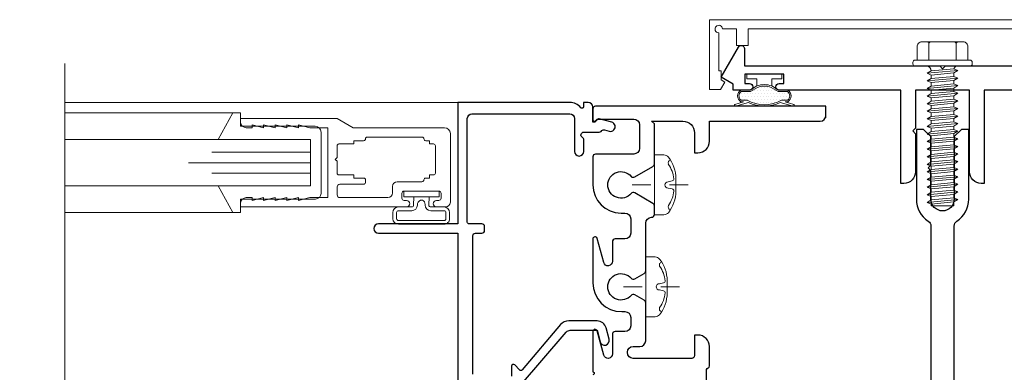
# Model space of a CAD drawing. Extents: x -50.5 to 24.1, y -77.2 to -5.9.
# Drawn here: x 9.1 to 14.4, y -21.7 to -19.8 of the extents above; entities that cross this region are included whole.
import ezdxf

# ---------------------------------------------------------------- set-up
doc = ezdxf.new("R2010")
doc.units = 0
doc.header["$LTSCALE"] = 0.01
doc.header["$MEASUREMENT"] = 0
doc.linetypes.add('CENTER', pattern=[2, 1.25, -0.25, 0.25, -0.25])
for name, color, linetype, lineweight in [('Brakeline', 124, 'CONTINUOUS', 15), ('CL', 1, 'CENTER', 13), ('Const Lines', 102, 'CONTINUOUS', 5), ('Ext', 7, 'CONTINUOUS', 30), ('Ext-1', 7, 'CONTINUOUS', 20), ('Fasteners', 1, 'CONTINUOUS', 9), ('Glass', 1, 'CONTINUOUS', 0), ('Hardware', 4, 'CONTINUOUS', 9), ('Marine', 1, 'CONTINUOUS', 9), ('MullScrew', 1, 'CONTINUOUS', 15), ('TBAR', 5, 'CONTINUOUS', 15), ('WSTP', 1, 'CONTINUOUS', 5)]:
    doc.layers.add(name, color=color, linetype=linetype, lineweight=lineweight)

# ---------------------------------------------------------------- blocks, each defined once
blk = doc.blocks.new('A$C2B9433E9')
at = {"layer": 'WSTP', "lineweight": 0}
h = blk.add_hatch(dxfattribs=at)
h.set_pattern_fill('DOTS', color=256, scale=0.25, angle=180, style=0)
h.set_pattern_definition([(180, (-63.990773, -57.498554), (-0.0078125, -0.015625), [0, -0.015625])])
h.paths.add_polyline_path([(-0.0743, -0.093), (-0.1247, -0.093, 0.490802), (-0.1247, -0.1389), (-0.0916, -0.1389, 0.264306), (0.0916, -0.1389), (0.1247, -0.1389, 0.490802), (0.1247, -0.093), (0.0743, -0.093), (0.0365, -0.0698, 0.177119), (-0.0365, -0.0698)])
blk.add_lwpolyline([(-0.04, -0.0625), (-0.04, -0.025), (-0.0935, -0.025), (-0.0935, 0), (0.0935, 0), (0.0935, -0.025), (0.04, -0.025), (0.04, -0.0625)], dxfattribs=at)
for points in [[(0.1577, -0.1621, -0.428145), (0.1605, -0.1671), (0.1601, -0.1684, -0.395317), (0.1554, -0.1711), (0.0854, -0.1512, -0.23278), (-0.0854, -0.1512), (-0.1554, -0.1711, -0.395317), (-0.1601, -0.1684), (-0.1605, -0.1671, -0.428145), (-0.1577, -0.1621), (-0.1112, -0.1469), (-0.1264, -0.1469, -0.568489), (-0.1264, -0.085), (-0.0765, -0.085), (-0.04, -0.0625, -0.180842), (0.04, -0.0625), (0.0765, -0.085), (0.1264, -0.085, -0.568489), (0.1264, -0.1469), (0.1112, -0.1469)], [(0.0916, -0.1389, -0.264306), (-0.0916, -0.1389), (-0.1247, -0.1389, -0.490802), (-0.1247, -0.093), (-0.0743, -0.093), (-0.0365, -0.0698, -0.177119), (0.0365, -0.0698), (0.0743, -0.093), (0.1247, -0.093, -0.490802), (0.1247, -0.1389)]]:
    blk.add_lwpolyline(points, format="xyb", close=True, dxfattribs=at)
blk = doc.blocks.new('Insulbar1')
at = {"layer": 'TBAR', "lineweight": 0}
h = blk.add_hatch(dxfattribs=at)
h.set_pattern_fill('LINE', color=252, scale=0.25, style=0)
h.set_pattern_definition([(0, (-7.412626, -3.80976), (0, 0.03125), [])])
h.paths.add_polyline_path([(-0.0165, -0.0315), (-0.008, -0.0315, 0.414214), (0, -0.0235), (0, 0.0235, 0.414214), (-0.008, 0.0315), (-0.029, 0.0315, 0.247131), (-0.0356, 0.028, -0.247131), (-0.1164, -0.0145), (-0.3556, -0.0145, -0.247131), (-0.4364, 0.028, 0.247131), (-0.443, 0.0315), (-0.464, 0.0315, 0.414214), (-0.472, 0.0235), (-0.472, -0.0235, 0.414214), (-0.464, -0.0315), (-0.4555, -0.0315, -1.779511), (-0.4555, -0.0725), (-0.464, -0.0725, 0.414214), (-0.472, -0.0805), (-0.472, -0.1275, 0.414214), (-0.464, -0.1355), (-0.443, -0.1355, 0.247131), (-0.4364, -0.132, -0.247131), (-0.3556, -0.0895), (-0.1164, -0.0895, -0.247131), (-0.0356, -0.132, 0.247131), (-0.029, -0.1355), (-0.008, -0.1355, 0.414214), (0, -0.1275), (0, -0.0805, 0.414214), (-0.008, -0.0725), (-0.0165, -0.0725, -1.779511)])
at = {"layer": 'TBAR', "color": 254}
blk.add_lwpolyline([(-0.0356, -0.132, 0.247131), (-0.029, -0.1355), (-0.008, -0.1355, 0.414214), (0, -0.1275), (0, -0.0805, 0.414214), (-0.008, -0.0725), (-0.0165, -0.0725, -1.779511), (-0.0165, -0.0315), (-0.008, -0.0315, 0.414214), (0, -0.0235), (0, 0.0235, 0.414214), (-0.008, 0.0315), (-0.029, 0.0315, 0.247131), (-0.0356, 0.028, -0.247131), (-0.1164, -0.0145), (-0.3556, -0.0145, -0.247131), (-0.4364, 0.028, 0.247131), (-0.443, 0.0315), (-0.464, 0.0315, 0.414214), (-0.472, 0.0235), (-0.472, -0.0235, 0.414214), (-0.464, -0.0315), (-0.4555, -0.0315, -1.779511), (-0.4555, -0.0725), (-0.464, -0.0725, 0.414214), (-0.472, -0.0805), (-0.472, -0.1275, 0.414214), (-0.464, -0.1355), (-0.443, -0.1355, 0.247131), (-0.4364, -0.132, -0.247131), (-0.3556, -0.0895), (-0.1164, -0.0895, -0.247131)], format="xyb", close=True, dxfattribs=at)
for centre in [(-0.443, -0.052), (-0.029, -0.052)]:
    blk.add_circle(centre, 0.0232, dxfattribs=at)
blk = doc.blocks.new('A$C45414991')
at = {"layer": 'Const Lines', "color": 7}
for p, q in [((-0.625, 4.4991), (-0.625, 4.4371)), ((0.625, 4.4991), (0.625, 4.4371)), ((-0.625, 0.2491), (-0.625, 0.3111)), ((0.625, 0.2491), (0.625, 0.3111))]:
    blk.add_line(p, q, dxfattribs=at)
at = {"layer": 'Ext'}
for points in [[(-1.0355, 4.5853), (-1.1225, 4.5853), (-1.1225, 4.6177), (-1.1875, 4.6553), (-1.0942, 4.8167, -0.767327), (-1.0625, 4.8082), (-1.0625, 4.7153), (-0.015, 4.7153), (0, 4.7003), (0.015, 4.7153), (1.0625, 4.7153), (1.0625, 4.8082, -0.767327), (1.0943, 4.8167), (1.1875, 4.6553), (1.1225, 4.6177), (1.1225, 4.5853), (1.0355, 4.5853, -1), (1.0355, 4.6203), (1.0605, 4.6203), (1.0605, 4.6703), (0.8505, 4.6703), (0.8505, 4.6203), (0.8755, 4.6203, -1), (0.8755, 4.5853), (0.223, 4.5853), (0.223, 4.0853), (0.207, 4.0853, -0.414214), (0.145, 4.1473), (0.145, 4.5853), (-0.145, 4.5853), (-0.145, 4.3813), (-0.16, 4.3663), (-0.145, 4.3513), (-0.145, 4.1473, -0.414214), (-0.207, 4.0853), (-0.223, 4.0853), (-0.223, 4.5853), (-0.8755, 4.5853, -1), (-0.8755, 4.6203), (-0.8505, 4.6203), (-0.8505, 4.6703), (-1.0605, 4.6703), (-1.0605, 4.6203), (-1.0355, 4.6203, -1)], [(-0.0625, 4.183), (-0.0625, 4.336), (-0.1015, 4.375), (-0.1405, 4.375), (-0.1405, 4, 0.253793), (-0.0766, 3.8822, -0.253793), (-0.0625, 3.8562), (-0.0625, 1.8661, -0.263684), (-0.0776, 1.8396, 0.415153), (-0.1293, 1.632, -0.583748), (-0.1558, 1.585), (-0.2925, 1.585, 0.414214), (-0.3235, 1.554), (-0.3235, 1.3953, -0.414214), (-0.3353, 1.3835), (-0.3407, 1.3835), (-0.3545, 1.3455, 0.493145), (-0.3478, 1.335), (-0.2258, 1.3996, 0.956551), (-0.2319, 1.4141), (-0.2566, 1.4821, -0.843039), (-0.2526, 1.505), (-0.0715, 1.505), (-0.0715, 1.4755), (-0.1021, 1.4225, 1), (-0.1021, 1.4068), (0.1021, 1.4068, 1), (0.1021, 1.4225), (0.0715, 1.4755), (0.0715, 1.505), (0.2526, 1.505, -0.843039), (0.2566, 1.4821), (0.2319, 1.4142, 0.933261), (0.2255, 1.3998), (0.3478, 1.335, 0.493145), (0.3545, 1.3455), (0.3407, 1.3835), (0.3353, 1.3835, -0.414214), (0.3235, 1.3953), (0.3235, 1.554, 0.414214), (0.2925, 1.585), (0.1403, 1.585, -0.445935), (0.1094, 1.6193, 0.668259), (0.0446, 1.6547, -2.090797), (0.0446, 1.7653, 1), (0.0948, 1.8276, 0.034766), (0.0776, 1.8396, -0.263684), (0.0625, 1.8661), (0.0625, 3.8562, -0.253793), (0.0766, 3.8822, 0.253793), (0.1405, 4), (0.1405, 4.375), (0.1015, 4.375), (0.0625, 4.336), (0.0625, 4, -1), (-0.0625, 4), (-0.0625, 4.153), (-0.0775, 4.168)], [(-0.1475, 0.687), (-0.2025, 0.687), (-0.2025, 0.562), (-0.2645, 0.562), (-0.2645, 0.749), (-0.109, 0.749, -0.566919), (-0.0446, 0.7727, 2.090797), (-0.0446, 0.8833, -0.668259), (-0.1094, 0.9187, 0.445935), (-0.1403, 0.953), (-0.2925, 0.953, -0.414214), (-0.3235, 0.984), (-0.3235, 1.1427, 0.414214), (-0.3353, 1.1545), (-0.3407, 1.1545), (-0.3545, 1.1925, -0.493145), (-0.3478, 1.203), (-0.2258, 1.1384, -0.956551), (-0.2319, 1.1239), (-0.2566, 1.0559, 0.843039), (-0.2526, 1.033), (-0.0715, 1.033), (-0.0715, 1.0625), (-0.1021, 1.1155, -1), (-0.1021, 1.1312), (0.1021, 1.1312, -1), (0.1021, 1.1155), (0.0715, 1.0625), (0.0715, 1.033), (0.2526, 1.033, 0.843039), (0.2566, 1.0559), (0.2319, 1.1238, -0.933261), (0.2255, 1.1382), (0.3478, 1.203, -0.493145), (0.3545, 1.1925), (0.3407, 1.1545), (0.3353, 1.1545, 0.414214), (0.3235, 1.1427), (0.3235, 0.984, -0.414214), (0.2925, 0.953), (0.1558, 0.953, 0.583748), (0.1293, 0.906, -0.205218), (0.1457, 0.7882, 0.49473), (0.1756, 0.749), (0.2645, 0.749), (0.2645, 0.562), (0.2025, 0.562), (0.2025, 0.687), (0.0625, 0.687), (0.0625, 0.187, 0.414214), (0.1245, 0.125), (0.2025, 0.125), (0.2025, 0.25), (0.2645, 0.25), (0.2645, 0.125), (0.916, 0.125), (0.916, 0.163), (1.003, 0.163, -1), (1.003, 0.128), (0.978, 0.128), (0.978, 0.078), (1.188, 0.078), (1.188, 0.128), (1.163, 0.128, -1), (1.163, 0.163), (1.25, 0.163), (1.25, 0), (-1.25, 0), (-1.25, 0.163), (-1.163, 0.163, -1), (-1.163, 0.128), (-1.188, 0.128), (-1.188, 0.078), (-0.978, 0.078), (-0.978, 0.128), (-1.003, 0.128, -1), (-1.003, 0.163), (-0.916, 0.163), (-0.916, 0.125), (-0.2645, 0.125), (-0.2645, 0.25), (-0.2025, 0.25), (-0.2025, 0.125), (-0.1245, 0.125, 0.414214), (-0.0625, 0.187), (-0.0625, 0.687), (-0.1175, 0.687), (-0.1325, 0.702)]]:
    blk.add_lwpolyline(points, format="xyb", close=True, dxfattribs=at)
at = {"layer": 'Ext-1'}
blk.add_lwpolyline([(1.043, 4.8253), (1.043, 4.9135), (-1.043, 4.9135), (-1.043, 4.8253), (-1.105, 4.8253), (-1.105, 4.9135), (-1.18, 4.9135, 2.414214), (-1.2, 4.8935), (-1.2, 4.6885), (-1.1875, 4.6885), (-1.1875, 4.6403), (-1.1675, 4.6287), (-1.1907, 4.5885), (-1.25, 4.5885), (-1.25, 4.9635), (1.25, 4.9635), (1.25, 4.5885), (1.1907, 4.5885), (1.1675, 4.6287), (1.1875, 4.6403), (1.1875, 4.6885), (1.2, 4.6885), (1.2, 4.8935, 2.414214), (1.18, 4.9135), (1.105, 4.9135), (1.105, 4.8253)], format="xyb", close=True, dxfattribs=at)
at = {"layer": 'TBAR', "rotation": 90}
blk.add_blockref('Insulbar1', (-0.2158, 1.505), dxfattribs=at)
at = {"layer": 'TBAR', "xscale": -1, "rotation": 270}
blk.add_blockref('Insulbar1', (0.2158, 1.505), dxfattribs=at)
at = {"layer": 'WSTP', "ltscale": 0.5}
for p in [(-0.9555, 4.6703), (0.9555, 4.6703)]:
    blk.add_blockref('A$C2B9433E9', p, dxfattribs=at)
at = {"layer": 'WSTP', "ltscale": 0.5, "xscale": -1, "rotation": 180}
for p in [(-1.083, 0.078), (1.083, 0.078)]:
    blk.add_blockref('A$C2B9433E9', p, dxfattribs=at)
blk = doc.blocks.new('#8x625HWHMS')
at = {"layer": 'Fasteners', "color": 252, "lineweight": 0}
for p, q in [((0.0829, 0.7318), (-0.0824, 0.7165)), ((0.0829, 0.6911), (-0.0824, 0.6758)), ((0.0829, 0.6504), (-0.0824, 0.635)), ((0.0829, 0.6096), (-0.0824, 0.5943)), ((0.0829, 0.5689), (-0.0824, 0.5536)), ((0.0829, 0.5282), (-0.0824, 0.5129)), ((0.0829, 0.4875), (-0.0824, 0.4722)), ((0.0829, 0.4468), (-0.0824, 0.4314)), ((0.0829, 0.406), (-0.0824, 0.3907)), ((0.0829, 0.3653), (-0.0824, 0.35)), ((0.0829, 0.3246), (-0.0824, 0.3093)), ((0.0829, 0.2839), (-0.0824, 0.2686)), ((0.0829, 0.2432), (-0.0824, 0.2279)), ((0.0829, 0.2024), (-0.0824, 0.1871)), ((0.0829, 0.1617), (-0.0824, 0.1464)), ((0.0829, 0.121), (-0.0824, 0.1057)), ((0.0829, 0.0803), (-0.0824, 0.065)), ((0.0829, 0.0396), (-0.0824, 0.0243))]:
    blk.add_line(p, q, dxfattribs=at)
at = {"layer": 'Fasteners', "color": 1, "lineweight": 0}
blk.add_line((-0.061, 0.0153), (0.061, 0.0263), dxfattribs=at)
at = {"layer": 'Fasteners', "lineweight": 0}
blk.add_lwpolyline([(-0.061, 0.0153), (-0.0824, 0.0243), (-0.061, 0.0374), (-0.061, 0.056), (-0.0824, 0.065), (-0.061, 0.0781), (-0.061, 0.0967), (-0.0824, 0.1057), (-0.061, 0.1189), (-0.061, 0.1374), (-0.0824, 0.1464), (-0.061, 0.1596), (-0.061, 0.1781), (-0.0824, 0.1871), (-0.061, 0.2003), (-0.061, 0.2189), (-0.0824, 0.2279), (-0.061, 0.241), (-0.061, 0.2596), (-0.0824, 0.2686), (-0.061, 0.2817), (-0.061, 0.3003), (-0.0824, 0.3093), (-0.061, 0.3225), (-0.061, 0.341), (-0.0824, 0.35), (-0.061, 0.3632), (-0.061, 0.3817), (-0.0824, 0.3907), (-0.061, 0.4039), (-0.061, 0.4225), (-0.0824, 0.4314), (-0.061, 0.4446), (-0.061, 0.4632), (-0.0824, 0.4722), (-0.061, 0.4853), (-0.061, 0.5039), (-0.0824, 0.5129), (-0.061, 0.5261), (-0.061, 0.5446), (-0.0824, 0.5536), (-0.061, 0.5668), (-0.061, 0.5853), (-0.0824, 0.5943), (-0.061, 0.6075), (-0.061, 0.6261), (-0.0824, 0.635), (-0.061, 0.6482), (-0.061, 0.6668), (-0.0824, 0.6758), (-0.061, 0.6889), (-0.061, 0.7075), (-0.0824, 0.7165), (-0.061, 0.7297), (-0.061, 0.75), (0, 0.75), (0.061, 0.75), (0.061, 0.7409), (0.0829, 0.7318), (0.061, 0.7186), (0.061, 0.7002), (0.0829, 0.6911), (0.061, 0.6779), (0.061, 0.6595), (0.0829, 0.6504), (0.061, 0.6371), (0.061, 0.6187), (0.0829, 0.6096), (0.061, 0.5964), (0.061, 0.578), (0.0829, 0.5689), (0.061, 0.5557), (0.061, 0.5373), (0.0829, 0.5282), (0.061, 0.515), (0.061, 0.4966), (0.0829, 0.4875), (0.061, 0.4743), (0.061, 0.4559), (0.0829, 0.4468), (0.061, 0.4335), (0.061, 0.4151), (0.0829, 0.406), (0.061, 0.3928), (0.061, 0.3744), (0.0829, 0.3653), (0.061, 0.3521), (0.061, 0.3337), (0.0829, 0.3246), (0.061, 0.3114), (0.061, 0.293), (0.0829, 0.2839), (0.061, 0.2707), (0.061, 0.2523), (0.0829, 0.2432), (0.061, 0.2299), (0.061, 0.2115), (0.0829, 0.2024), (0.061, 0.1892), (0.061, 0.1708), (0.0829, 0.1617), (0.061, 0.1485), (0.061, 0.1301), (0.0829, 0.121), (0.061, 0.1078), (0.061, 0.0894), (0.0829, 0.0803), (0.061, 0.0671), (0.061, 0.0487), (0.0829, 0.0396), (0.061, 0.0263), (0.061, 0.0263), (0.061, 0.0263, 0.347723), (0.0843, 0), (-0.0779, 0, 0.284218), (-0.061, 0.0153), (-0.061, 0.0153)], format="xyb", close=True, dxfattribs=at)
blk.add_lwpolyline([(-0.061, 0.75), (-0.061, 0.7297), (0.061, 0.7409), (0.061, 0.75), (-0.061, 0.75)], dxfattribs=at)
at = {"layer": 'Fasteners', "color": 1, "lineweight": 0}
for points in [[(0.061, 0.7002), (-0.061, 0.6889), (-0.061, 0.7075), (0.061, 0.7186), (0.061, 0.7002)], [(0.061, 0.6595), (-0.061, 0.6482), (-0.061, 0.6668), (0.061, 0.6779), (0.061, 0.6595)], [(0.061, 0.6187), (-0.061, 0.6075), (-0.061, 0.6261), (0.061, 0.6371), (0.061, 0.6187)], [(0.061, 0.578), (-0.061, 0.5668), (-0.061, 0.5853), (0.061, 0.5964), (0.061, 0.578)], [(0.061, 0.5373), (-0.061, 0.5261), (-0.061, 0.5446), (0.061, 0.5557), (0.061, 0.5373)], [(0.061, 0.4966), (-0.061, 0.4853), (-0.061, 0.5039), (0.061, 0.515), (0.061, 0.4966)], [(0.061, 0.4559), (-0.061, 0.4446), (-0.061, 0.4632), (0.061, 0.4743), (0.061, 0.4559)], [(0.061, 0.4151), (-0.061, 0.4039), (-0.061, 0.4225), (0.061, 0.4335), (0.061, 0.4151)], [(0.061, 0.3744), (-0.061, 0.3632), (-0.061, 0.3817), (0.061, 0.3928), (0.061, 0.3744)], [(0.061, 0.3337), (-0.061, 0.3225), (-0.061, 0.341), (0.061, 0.3521), (0.061, 0.3337)], [(0.061, 0.293), (-0.061, 0.2817), (-0.061, 0.3003), (0.061, 0.3114), (0.061, 0.293)], [(0.061, 0.2523), (-0.061, 0.241), (-0.061, 0.2596), (0.061, 0.2707), (0.061, 0.2523)], [(0.061, 0.2115), (-0.061, 0.2003), (-0.061, 0.2189), (0.061, 0.2299), (0.061, 0.2115)], [(0.061, 0.2115), (-0.061, 0.2003), (-0.061, 0.2189), (0.061, 0.2299), (0.061, 0.2115)], [(0.061, 0.1708), (-0.061, 0.1596), (-0.061, 0.1781), (0.061, 0.1892), (0.061, 0.1708)], [(0.061, 0.1301), (-0.061, 0.1189), (-0.061, 0.1374), (0.061, 0.1485), (0.061, 0.1301)], [(0.061, 0.0894), (-0.061, 0.0781), (-0.061, 0.0967), (0.061, 0.1078), (0.061, 0.0894)], [(0.061, 0.0487), (-0.061, 0.0374), (-0.061, 0.056), (0.061, 0.0671), (0.061, 0.0487)]]:
    blk.add_lwpolyline(points, dxfattribs=at)
at = {"layer": 'Fasteners'}
for points in [[(0.1483, -0.031), (-0.1483, -0.031, -0.414214), (-0.159, -0.0203), (-0.159, -0.0107, -0.414214), (-0.1483, 0), (0.1483, 0, -0.414214), (0.159, -0.0107), (0.159, -0.0203, -0.414214)], [(0.136, -0.031), (-0.136, -0.031), (-0.136, -0.1037, 0.414214), (-0.1107, -0.129), (0.1107, -0.129, 0.414214), (0.136, -0.1037)]]:
    blk.add_lwpolyline(points, format="xyb", close=True, dxfattribs=at)
for points in [[(-0.0731, -0.031), (-0.0731, -0.1182, -0.375355), (-0.0829, -0.129), (-0.1107, -0.129, -0.414214), (-0.136, -0.1037), (-0.136, -0.031), (-0.0731, -0.031)], [(0.0731, -0.031), (0.0731, -0.1182, -0.343335), (0.0644, -0.129), (-0.0629, -0.129, -0.361213), (-0.0731, -0.1182), (-0.0731, -0.031), (0.0731, -0.031)], [(0.0731, -0.031), (0.0731, -0.1182, 0.375355), (0.0829, -0.129), (0.1107, -0.129, 0.414214), (0.136, -0.1037), (0.136, -0.031), (0.0731, -0.031)]]:
    blk.add_lwpolyline(points, format="xyb", dxfattribs=at)
blk = doc.blocks.new('8_PPH')
at = {"layer": 'CL', "color": 1, "lineweight": 0, "ltscale": 0.375}
blk.add_line((0, 0.1809), (0, -0.1196), dxfattribs=at)
at = {"layer": 'Fasteners'}
blk.add_lwpolyline([(0, 0.1147), (0, 0.1147), (0, 0.1147), (0.0332, 0.115, -0.166572), (0.1493, 0.0749, -0.145745), (0.161, 0.0504), (0.161, 0), (-0.161, 0), (-0.161, 0.0504, -0.145745), (-0.1493, 0.0749, -0.166572), (-0.0332, 0.115), (0, 0.1147)], format="xyb", close=True, dxfattribs=at)
at = {"layer": 'MullScrew', "lineweight": 0}
blk.add_line((0.0168, 0.0733), (0.022, 0.0961), dxfattribs=at)
blk.add_lwpolyline([(0.0005, 0.0561, -0.414214), (-0.0168, 0.0733), (-0.022, 0.0961, 0.388266), (-0.0328, 0.1042, 0.134042), (-0.1103, 0.0748, -0.457735), (-0.134, 0.0857)], format="xyb", dxfattribs=at)
for centre, radius, start, end in [((-0.0005, 0.0733), 0.0172, 270, 0), ((0.0318, 0.0943), 0.01, 84.4605, 169.3384), ((0.0176, -0.0525), 0.1574, 53.9224, 84.4605), ((0.1175, 0.0905), 0.0172, 245.5296, 343.9105)]:
    blk.add_arc(centre, radius, start, end, dxfattribs=at)

msp = doc.modelspace()

# ---------------------------------------------------------------- linework, layer by layer
at = {"layer": 'Brakeline'}
msp.add_lwpolyline([(9.343835, -24.732118), (9.343835, -22.32902), (9.609286, -22.29902), (9.101427, -22.203495), (9.343835, -22.173495), (9.343835, -20.072695)], dxfattribs=at)
at = {"layer": 'Const Lines'}
for p, q in [((11.451401, -20.280596), (9.343835, -20.280596)), ((10.244025, -20.337257), (9.343835, -20.337257)), ((10.244025, -20.871257), (9.343835, -20.871257))]:
    msp.add_line(p, q, dxfattribs=at)
at = {"layer": 'Ext'}
for points in [[(11.531401, -21.739607), (11.531401, -20.995747, -0.45390115), (11.544392, -20.982596), (11.579401, -20.982596, 0.41421356), (11.594401, -20.967596), (11.594401, -20.947596, 0.41421356), (11.579401, -20.932596), (11.511401, -20.932596, -0.41421356), (11.501401, -20.922596), (11.501401, -20.367596, -0.41421356), (11.526401, -20.342596), (12.050842, -20.342596, -0.41421356), (12.075842, -20.367596), (12.075842, -20.543596, 0.41421356), (12.100842, -20.568596, 0.41421356), (12.125842, -20.543596), (12.125842, -20.481493, 0.26794919), (12.118342, -20.468503, -0.76732699), (12.125842, -20.440512), (12.208562, -20.440512, 0.19891237), (12.219169, -20.436119), (12.222884, -20.432404, -0.26794919), (12.237373, -20.428521), (12.262594, -20.435279, 1), (12.275535, -20.386983), (12.20882, -20.369107, 0.26574044), (12.20114, -20.371131), (12.184401, -20.387596), (12.174401, -20.387596), (12.174401, -20.305596, 0.41421356), (12.149401, -20.280596), (12.124401, -20.280596), (12.124401, -20.304694, -0.71443376), (12.110082, -20.3096, 0.23166423), (12.050842, -20.280596), (11.451401, -20.280596), (11.451401, -20.932596), (11.025401, -20.932596, 0.41421356), (11.000401, -20.957596), (11.000401, -20.957596, 0.41421356), (11.025401, -20.982596), (11.451401, -20.982596), (11.451401, -23.481187)], [(12.784472, -21.789844), (12.784472, -21.714279, -0.34199846), (12.791972, -21.704597, 0.34199845), (12.799472, -21.694914), (12.799409, -21.591279, 0.41421356), (12.737409, -21.529279), (12.719409, -21.529279), (12.719409, -21.639279, -0.41421356), (12.704409, -21.654279), (12.390401, -21.654279, -0.41421356), (12.359401, -21.623279), (12.359401, -21.621331, -0.41421356), (12.390401, -21.590331), (12.426732, -21.590331, 0.41421356), (12.457732, -21.559331), (12.457732, -21.355467, 0.26794919), (12.450232, -21.342477), (12.398801, -21.312783, 0.36374875), (12.379818, -21.316122, -2.74413693), (12.379818, -21.224762, 0.36374875), (12.398801, -21.228101), (12.450232, -21.198407, 0.26794919), (12.457732, -21.185417), (12.457732, -20.928412, -0.41421356), (12.488732, -20.897412), (12.489401, -20.897412, 0.41421356), (12.504401, -20.882412), (12.504401, -20.835412, 0.26794919), (12.496901, -20.822421), (12.398801, -20.765783, 0.36374875), (12.379818, -20.769122, -2.74413693), (12.379818, -20.677762, 0.36374875), (12.398801, -20.681101), (12.496901, -20.624463, 0.26794919), (12.504401, -20.611472), (12.504401, -20.396442), (12.489401, -20.381442), (12.657409, -20.381442, -0.41421356), (12.719409, -20.443442), (12.719409, -20.551442), (12.737409, -20.551442, 0.41421356), (12.799409, -20.489442), (12.799409, -20.381442), (13.393401, -20.381442, 0.41421356), (13.424401, -20.350442), (13.424401, -20.301442), (12.189401, -20.301442, 0.41421356), (12.174401, -20.316442), (12.174401, -20.374354, 0.66817864), (12.188058, -20.380011), (12.197715, -20.370354), (12.393401, -20.370354, -0.41421356), (12.424401, -20.401354), (12.424401, -20.527354, -0.41421356), (12.393401, -20.558354), (12.189401, -20.558354, 0.41421356), (12.174401, -20.573354), (12.174401, -20.723442, 0.41421356), (12.325401, -20.874442), (12.346732, -20.874442, -0.41421356), (12.377732, -20.905442), (12.377732, -20.982691, -0.41421356), (12.346732, -21.013691), (12.294401, -21.013691, 0.41421356), (12.279401, -21.028691), (12.279401, -21.133879, -0.87697646), (12.232691, -21.140029), (12.197992, -21.010534, 0.87697646), (12.174401, -21.013639), (12.174401, -21.248442, 0.41421356), (12.329401, -21.403442), (12.346732, -21.403442, -0.41421356), (12.377732, -21.434442), (12.377732, -21.479331, -0.41421356), (12.346732, -21.510331), (12.294401, -21.510331, 0.41421356), (12.279401, -21.525331), (12.279401, -21.630519, -0.87697646), (12.232691, -21.636668), (12.197992, -21.507173, 0.87697646), (12.174401, -21.510279), (12.174401, -21.726779, -1.00841109), (12.174401, -21.741779)], [(11.780865, -21.804889), (12.031109, -21.513225, -0.20638695), (12.05365, -21.503507), (12.196769, -21.503507), (12.21324, -21.564977, 1), (12.261536, -21.552036), (12.245065, -21.490566, 0.33945426), (12.196769, -21.453507), (12.045458, -21.453507, 0.20638695), (12.000377, -21.472943), (11.795893, -21.71614, -0.43113849), (11.781351, -21.71614), (11.755893, -21.689176, 0.67861406), (11.738622, -21.696041), (11.738622, -21.749607, -0.41421356)]]:
    msp.add_lwpolyline(points, format="xyb", dxfattribs=at)
at = {"layer": 'Ext-1'}
for points in [[(10.533401, -20.791757), (10.471401, -20.806757), (10.471401, -20.791757), (10.409401, -20.806757), (10.409401, -20.791757), (10.347401, -20.806757), (10.347401, -20.791757), (10.316401, -20.791757, 0.41421356), (10.285401, -20.822757), (10.285401, -20.841757), (11.175401, -20.841757, 1), (11.175401, -20.806757), (11.162401, -20.806757, -0.41421356), (11.150401, -20.794757), (11.150401, -20.768757, -0.41421356), (11.162401, -20.756757), (11.348401, -20.756757, -0.41421356), (11.360401, -20.768757), (11.360401, -20.794757, -0.41421356), (11.348401, -20.806757), (11.335401, -20.806757, 1), (11.335401, -20.841757), (11.385401, -20.841757, 0.41421356), (11.410401, -20.816757), (11.410401, -20.447757, 0.41421356), (11.379401, -20.416757), (10.890004, -20.416757), (10.803401, -20.366757), (10.285401, -20.366757), (10.285401, -20.385757, 0.41421356), (10.316401, -20.416757), (10.347401, -20.416757), (10.347401, -20.401757), (10.409401, -20.416757), (10.409401, -20.401757), (10.471401, -20.416757), (10.471401, -20.401757), (10.533401, -20.416757), (10.533401, -20.401757), (10.595401, -20.416757), (10.595401, -20.401757), (10.657401, -20.416757), (10.753401, -20.416757), (10.753401, -20.791757), (10.657401, -20.791757), (10.595401, -20.806757), (10.595401, -20.791757), (10.533401, -20.806757)], [(10.955401, -20.476757, -0.41421356), (10.945401, -20.486757), (10.893401, -20.486757), (10.893401, -20.503757), (10.813401, -20.503757, 0.41421356), (10.803401, -20.513757), (10.803401, -20.576757), (10.793401, -20.586757), (10.803401, -20.596757), (10.803401, -20.659757, 0.41421356), (10.813401, -20.669757), (10.893401, -20.669757), (10.893401, -20.686757), (10.945401, -20.686757, -0.41421356), (10.955401, -20.696757), (10.955401, -20.709757, -0.41421356), (10.945401, -20.719757), (10.818401, -20.719757, 0.41421356), (10.803401, -20.734757), (10.803401, -20.776757, 0.41421356), (10.818401, -20.791757), (11.075401, -20.791757, 0.41421356), (11.100401, -20.766757), (11.100401, -20.731757, -0.41421356), (11.125401, -20.706757), (11.258401, -20.706757, 0.41421356), (11.268401, -20.696757, -0.41421356), (11.278401, -20.686757), (11.299401, -20.686757), (11.299401, -20.669757), (11.320401, -20.669757, 0.41421356), (11.330401, -20.659757), (11.330401, -20.513757, 0.41421356), (11.320401, -20.503757), (11.299401, -20.503757), (11.299401, -20.486757), (11.278401, -20.486757, -0.41421356), (11.268401, -20.476757, 0.41421356), (11.258401, -20.466757), (10.965401, -20.466757, 0.41421356)]]:
    msp.add_lwpolyline(points, format="xyb", close=True, dxfattribs=at)
at = {"layer": 'Glass'}
msp.add_lwpolyline([(9.343835, -20.729257), (10.660401, -20.729257), (10.660401, -20.660776), (10.132392, -20.660776), (10.660401, -20.660776), (10.660401, -20.604257), (10.007392, -20.604257), (10.660401, -20.604257), (10.660401, -20.547738), (10.132392, -20.547738), (10.660401, -20.547738), (10.660401, -20.479257), (9.343835, -20.479257)], dxfattribs=at)
at = {"layer": 'Marine'}
msp.add_lwpolyline([(10.717204, -20.440257), (10.717204, -20.769257, -0.41421356), (10.687204, -20.799257), (10.285401, -20.799257), (10.285401, -20.871257), (10.244025, -20.871257), (10.164957, -20.729257), (10.660401, -20.729257), (10.660401, -20.479257), (10.164957, -20.479257), (10.244025, -20.337257), (10.285401, -20.337257), (10.285401, -20.409257), (10.686204, -20.409257, -0.41421356)], format="xyb", close=True, dxfattribs=at)
at = {"layer": 'WSTP'}
msp.add_lwpolyline([(11.214624, -20.786757), (11.213619, -20.831757, -0.41421382), (11.203619, -20.841757), (11.132183, -20.841757, 0.41421356), (11.102183, -20.871757), (11.102183, -20.904757, 0.41421356), (11.132183, -20.934757), (11.37661, -20.934757, 0.41421416), (11.40661, -20.904757), (11.40661, -20.871757, 0.41421356), (11.37661, -20.841757), (11.305174, -20.841757, -0.41421382), (11.295174, -20.831757), (11.296179, -20.786757)], format="xyb", close=True, dxfattribs=at)
msp.add_lwpolyline([(11.350001, -20.756757), (11.350001, -20.786757), (11.160802, -20.786757), (11.160802, -20.756757)], close=True, dxfattribs=at)
msp.add_lwpolyline([(11.132183, -20.914757), (11.37661, -20.914757, 0.41421356), (11.38661, -20.904757), (11.38661, -20.871757, 0.41421356), (11.37661, -20.861757), (11.305174, -20.861757, -0.41421356), (11.275174, -20.831757), (11.275315, -20.827798, 0.30709556), (11.261179, -20.805757), (11.249624, -20.805757, 0.28779751), (11.233619, -20.831757, -0.41421356), (11.203619, -20.861757), (11.132183, -20.861757, 0.41421356), (11.122183, -20.871757), (11.122183, -20.904757, 0.41421356), (11.132183, -20.914757, 1)], format="xyb", dxfattribs=at)

# ---------------------------------------------------------------- block references
at = {"layer": 'Ext', "ltscale": 0.5}
msp.add_blockref('A$C45414991', (14.049367, -24.800567), dxfattribs=at)
at = {"layer": 'Fasteners', "rotation": 180}
msp.add_blockref('#8x625HWHMS', (14.049401, -20.085317), dxfattribs=at)
at = {"layer": 'Hardware', "xscale": -1, "rotation": 270}
for p in [(12.504401, -20.723442), (12.457732, -21.270442)]:
    msp.add_blockref('8_PPH', p, dxfattribs=at)

doc.saveas('drawing.dxf')
